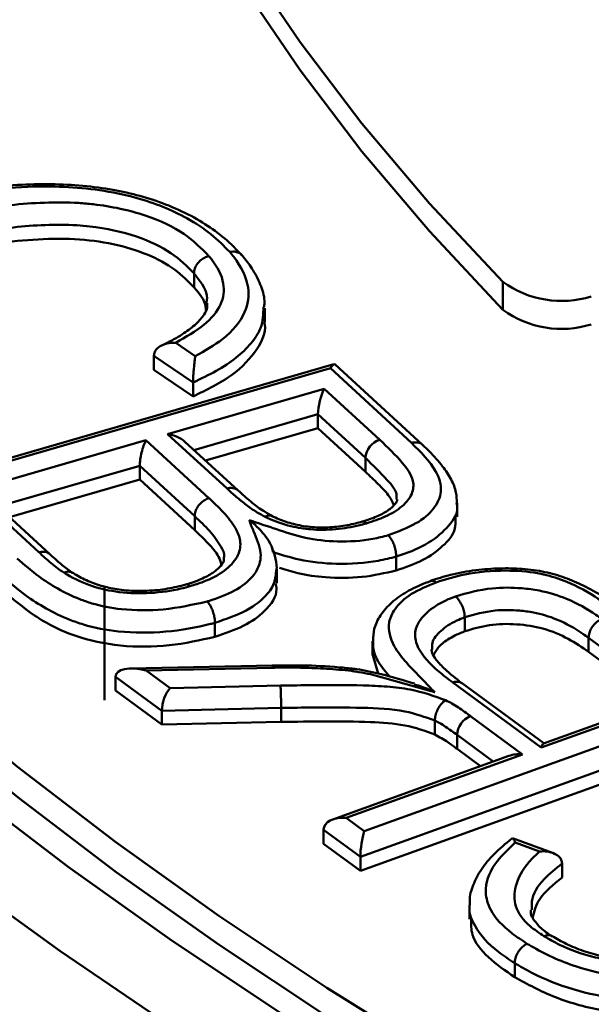
# Model space of a CAD drawing. Units: millimetres. Extents: x 2240 to 4424, y 1568 to 3056.
# Drawn here: x 3742 to 3778, y 1899 to 1959 of the extents above; entities that cross this region are included whole.
import ezdxf

# ---------------------------------------------------------------- set-up
doc = ezdxf.new("R2010")
doc.units = ezdxf.units.MM

msp = doc.modelspace()

# ---------------------------------------------------------------- linework, layer by layer
at = {"color": 1, "linetype": 'Continuous', "lineweight": 50}
for p, q in [((3753.127, 1943.904), (3753.127, 1943.047)), ((3757.476, 1940.916), (3757.476, 1941.773)), ((3752.004, 1939.647), (3753.208, 1938.828)), ((3753.071, 1937.211), (3750.665, 1938.848)), ((3750.665, 1938.848), (3750.665, 1937.991)), ((3761.71, 1938.329), (3736.438, 1931.031)), ((3767.154, 1933.382), (3761.79, 1938.31)), ((3761.493, 1938.083), (3737.21, 1931.07)), ((3753.071, 1936.354), (3750.665, 1937.991)), ((3766.477, 1933.504), (3761.493, 1938.083)), ((3753.071, 1937.211), (3753.071, 1936.354)), ((3751.506, 1934.048), (3761.117, 1936.824)), ((3761.117, 1936.824), (3764.523, 1933.695)), ((3760.733, 1935.266), (3753.121, 1933.067)), ((3760.733, 1935.266), (3760.733, 1934.409)), ((3763.649, 1932.587), (3760.733, 1935.266)), ((3755.153, 1930.702), (3751.506, 1934.048)), ((3760.733, 1934.409), (3753.831, 1932.415)), ((3763.649, 1931.73), (3760.733, 1934.409)), ((3739.485, 1930.579), (3750.181, 1933.665)), ((3750.181, 1933.665), (3754.045, 1930.113)), ((3755.83, 1930.581), (3752.562, 1933.58)), ((3749.798, 1932.107), (3741.099, 1929.597)), ((3749.798, 1932.107), (3749.798, 1931.249)), ((3753.171, 1929.006), (3749.798, 1932.107)), ((3763.649, 1932.587), (3763.649, 1931.73)), ((3749.798, 1931.249), (3741.81, 1928.945)), ((3753.171, 1928.149), (3749.798, 1931.249)), ((3743.611, 1926.792), (3739.485, 1930.579)), ((3744.286, 1926.672), (3740.54, 1930.11)), ((3769.282, 1928.959), (3769.282, 1929.816)), ((3753.171, 1929.006), (3753.171, 1928.149)), ((3765.537, 1926.531), (3765.537, 1925.674)), ((3758.218, 1924.89), (3758.218, 1925.747)), ((3747.632, 1917.715), (3747.632, 1924.684)), ((3754.415, 1922.467), (3754.415, 1921.609)), ((3769.741, 1922.805), (3769.741, 1921.948)), ((3764.082, 1921.336), (3764.082, 1920.479)), ((3777.343, 1921.543), (3777.343, 1920.686)), ((3782.338, 1917.864), (3777.343, 1921.543)), ((3777.343, 1920.686), (3781.556, 1917.583)), ((3764.095, 1920.48), (3764.434, 1919.351)), ((3757.925, 1919.853), (3749.224, 1919.664)), ((3757.941, 1919.71), (3750.186, 1919.542)), ((3750.186, 1919.542), (3751.66, 1918.458)), ((3751.155, 1917.073), (3748.319, 1919.16)), ((3748.319, 1919.16), (3748.319, 1918.303)), ((3774.431, 1914.81), (3769.008, 1918.802)), ((3748.319, 1918.303), (3751.155, 1916.216)), ((3751.66, 1918.458), (3758.435, 1918.612)), ((3774.594, 1915.075), (3769.604, 1918.748)), ((3784.126, 1918.303), (3774.431, 1914.81)), ((3783.303, 1918.212), (3774.577, 1915.068)), ((3763.579, 1909.683), (3786.288, 1917.867)), ((3758.475, 1917.24), (3751.155, 1917.073)), ((3751.155, 1917.073), (3751.155, 1916.216)), ((3758.475, 1917.24), (3758.475, 1916.383)), ((3751.155, 1916.216), (3758.475, 1916.383)), ((3787.68, 1916.883), (3763.334, 1908.108)), ((3767.907, 1916.472), (3767.907, 1915.615)), ((3770.092, 1916.742), (3773.28, 1914.395)), ((3763.334, 1907.251), (3787.68, 1916.026)), ((3769.273, 1915.59), (3769.273, 1914.732)), ((3771.491, 1913.956), (3769.273, 1915.59)), ((3769.273, 1914.732), (3770.71, 1913.674)), ((3772.456, 1914.304), (3761.648, 1910.407)), ((3773.28, 1914.395), (3762.471, 1910.498)), ((3762.471, 1910.498), (3763.579, 1909.683)), ((3763.334, 1908.108), (3761.079, 1909.767)), ((3761.079, 1909.767), (3761.079, 1908.91)), ((3772.63, 1909.23), (3772.645, 1909.25)), ((3775.135, 1908.346), (3772.676, 1909.246)), ((3761.079, 1908.91), (3763.334, 1907.251)), ((3774.329, 1908.433), (3772.837, 1908.979)), ((3763.334, 1908.108), (3763.334, 1907.251)), ((3775.716, 1907.7), (3775.716, 1906.843)), ((3770.033, 1905.146), (3770.033, 1904.289)), ((3772.808, 1901.585), (3772.808, 1900.728))]:
    msp.add_line(p, q, dxfattribs=at)
at = {"linetype": 'Continuous', "lineweight": 50}
msp.add_line((3772.082, 1943.387), (3772.082, 1941.673), dxfattribs=at)
at = {"linetype": 'Continuous', "lineweight": 50, "flags": 128}
for points in [[(3742.654, 2010.5), (3742.608, 2005.154), (3742.954, 1999.811), (3743.691, 1994.479), (3744.818, 1989.165), (3746.334, 1983.877), (3748.237, 1978.622), (3750.524, 1973.407), (3753.19, 1968.241), (3756.234, 1963.13), (3759.65, 1958.083), (3763.434, 1953.105), (3767.58, 1948.204), (3772.082, 1943.387)], [(3742.579, 2005.485), (3742.608, 2003.44), (3742.954, 1998.097), (3743.691, 1992.765), (3744.818, 1987.451), (3746.334, 1982.162), (3748.237, 1976.907), (3750.524, 1971.693), (3753.19, 1966.527), (3756.234, 1961.416), (3759.65, 1956.368), (3763.434, 1951.39), (3767.58, 1946.49), (3772.082, 1941.673)], [(3840.895, 1861.646), (3831.936, 1864.689), (3823.175, 1867.882), (3814.62, 1871.219), (3806.281, 1874.699), (3798.168, 1878.317), (3790.287, 1882.069), (3782.649, 1885.952), (3775.261, 1889.961), (3768.13, 1894.092), (3761.265, 1898.34), (3754.673, 1902.702), (3748.36, 1907.172), (3742.334, 1911.746), (3736.601, 1916.419), (3731.167, 1921.185), (3726.038, 1926.041), (3721.219, 1930.979), (3716.715, 1935.997), (3712.532, 1941.087), (3708.673, 1946.245), (3705.143, 1951.464), (3701.946, 1956.741), (3701.232, 1958.007)], [(3708.771, 1948.529), (3712.589, 1943.313), (3716.738, 1938.165), (3721.215, 1933.09), (3726.015, 1928.094), (3731.132, 1923.183), (3736.561, 1918.361), (3742.296, 1913.634), (3748.331, 1909.007), (3754.659, 1904.485), (3761.273, 1900.073), (3768.166, 1895.776), (3775.331, 1891.598), (3782.759, 1887.545), (3790.443, 1883.62), (3798.375, 1879.827), (3806.545, 1876.172), (3814.945, 1872.657)], [(3812.516, 1870.962), (3804.062, 1874.495), (3795.838, 1878.17), (3787.853, 1881.981), (3780.114, 1885.925), (3772.631, 1889.998), (3765.411, 1894.195), (3758.462, 1898.511), (3751.791, 1902.943), (3745.406, 1907.485), (3739.314, 1912.132), (3733.521, 1916.88), (3728.033, 1921.722), (3722.856, 1926.655), (3717.996, 1931.673), (3713.459, 1936.77), (3709.248, 1941.941), (3705.368, 1947.18)], [(3813.541, 1866.493), (3804.953, 1869.949), (3796.586, 1873.546), (3788.448, 1877.28), (3780.548, 1881.146), (3772.894, 1885.142), (3765.493, 1889.263), (3758.355, 1893.504), (3751.485, 1897.862), (3744.891, 1902.331), (3738.581, 1906.908), (3732.56, 1911.587), (3726.834, 1916.363), (3721.411, 1921.232), (3716.295, 1926.188), (3711.491, 1931.226), (3707.005, 1936.342)]]:
    msp.add_lwpolyline(points, dxfattribs=at)
at = {"linetype": 'Continuous', "lineweight": 50}
for centre in [(3775.684, 1948.318), (3775.684, 1946.604)]:
    msp.add_arc(centre, 6.106, 233.85105, 287.38166, dxfattribs=at)
at = {"color": 1, "linetype": 'Continuous', "lineweight": 50}
for centre, radius, start, end in [((3764.876, 1932.518), 1.229, 106.6907, 176.75213), ((3755.385, 1930.044), 0.698, 50.48844, 109.38711), ((3770.574, 1915.532), 1.302, 111.70082, 177.46881)]:
    msp.add_arc(centre, radius, start, end, dxfattribs=at)
for centre, major_axis, ratio, start_param, end_param in [((3761.493, 1937.225), (0.26, 1.105), 0.25474, 6.140955, 7.028635), ((3761.117, 1935.967), (0.26, 1.105), 0.254712, 0.745458, 2.316254), ((3751.506, 1933.191), (1.348, -0.317), 0.608804, 0.825559, 1.712797), ((3750.181, 1932.808), (0.26, 1.105), 0.255018, 0.745462, 2.316259), ((3750.186, 1918.685), (1.85, -0.585), 0.425039, 1.704437, 3.275233), ((3751.66, 1917.6), (0.315, 0.999), 0.394311, 0.675103, 2.245899), ((3774.431, 1913.953), (0.162, 1.117), 0.165522, 0.0881, 0.720808), ((3773.28, 1913.538), (1.387, -0.202), 0.607581, 1.658851, 2.291697), ((3762.471, 1909.641), (1.387, -0.201), 0.607501, 1.658759, 3.229555), ((3763.579, 1908.825), (0.162, 1.117), 0.165353, 0.720769, 2.291565)]:
    msp.add_ellipse(centre, major_axis=major_axis, ratio=ratio, start_param=start_param, end_param=end_param, dxfattribs=at)
for points, knots in [([(3756.037, 1945.031), (3755.879, 1945.205), (3755.418, 1945.71), (3754.475, 1946.506), (3753.146, 1947.364), (3751.657, 1948.06), (3750.049, 1948.621), (3748.353, 1949.024), (3746.532, 1949.282), (3744.578, 1949.4), (3742.529, 1949.371), (3740.412, 1949.182), (3738.5, 1948.892), (3737.326, 1948.634), (3736.843, 1948.528)], [0, 0, 0, 0, 0.047817, 0.139494, 0.225985, 0.317264, 0.399134, 0.478526, 0.561352, 0.647426, 0.737763, 0.83151, 0.930655, 1, 1, 1, 1]), ([(3755.323, 1945.218), (3754.959, 1945.588), (3754.234, 1946.328), (3752.828, 1947.258), (3751.256, 1948.003), (3749.475, 1948.616), (3747.409, 1949.041), (3745.15, 1949.244), (3742.65, 1949.25), (3739.903, 1948.988), (3738.008, 1948.605), (3737.059, 1948.414)], [0, 0, 0, 0, 0.110988, 0.221761, 0.313392, 0.404942, 0.515873, 0.61769, 0.719613, 0.85957, 1, 1, 1, 1]), ([(3737.917, 1947.448), (3739.216, 1947.695), (3741.177, 1948.069), (3743.944, 1948.27), (3745.66, 1948.267), (3747.79, 1948.081), (3750.174, 1947.563), (3752.619, 1946.403), (3753.577, 1945.439), (3754.044, 1944.968)], [0, 0, 0, 0, 0.217758, 0.328865, 0.439554, 0.487068, 0.669693, 0.838811, 1, 1, 1, 1]), ([(3753.127, 1943.904), (3752.699, 1944.337), (3751.832, 1945.213), (3749.627, 1946.263), (3747.489, 1946.728), (3745.561, 1946.896), (3743.981, 1946.896), (3741.393, 1946.705), (3739.55, 1946.354), (3738.321, 1946.119)], [0, 0, 0, 0, 0.161326, 0.326848, 0.505112, 0.551584, 0.663163, 0.775198, 1, 1, 1, 1]), ([(3753.127, 1943.047), (3752.762, 1943.424), (3752.031, 1944.176), (3750.331, 1945.107), (3748.203, 1945.75), (3745.767, 1946.077), (3743.229, 1946.002), (3740.707, 1945.749), (3739.116, 1945.424), (3738.321, 1945.262)], [0, 0, 0, 0, 0.140082, 0.279962, 0.419789, 0.559591, 0.706233, 0.853115, 1, 1, 1, 1]), ([(3754.044, 1944.968), (3754.094, 1944.906), (3754.529, 1944.367), (3755.064, 1943.374), (3754.886, 1941.956), (3753.824, 1940.687), (3752.62, 1939.999), (3752.004, 1939.647)], [0, 0, 0, 0, 0.034778, 0.30147, 0.523577, 0.756389, 1, 1, 1, 1]), ([(3753.127, 1943.904), (3753.137, 1944.003), (3753.158, 1944.2), (3753.316, 1944.492), (3753.548, 1944.74), (3753.797, 1944.891), (3753.967, 1944.95), (3754.034, 1944.966), (3754.044, 1944.968)], [0, 0, 0, 0, 0.214617, 0.429234, 0.64387, 0.858547, 0.979812, 1, 1, 1, 1]), ([(3753.208, 1938.828), (3753.799, 1939.163), (3755.173, 1939.941), (3756.362, 1941.415), (3756.61, 1943.181), (3755.967, 1944.423), (3755.404, 1945.118), (3755.323, 1945.218)], [0, 0, 0, 0, 0.1953941, 0.4538771, 0.6734167, 0.9529762, 1, 1, 1, 1]), ([(3755.323, 1945.218), (3755.333, 1945.22), (3755.4, 1945.234), (3755.57, 1945.252), (3755.814, 1945.21), (3756.013, 1945.108), (3756.077, 1945.003), (3756.094, 1944.975)], [0, 0, 0, 0, 0.031914, 0.217049, 0.546482, 0.875859, 1, 1, 1, 1]), ([(3757.437, 1941.856), (3757.445, 1941.975), (3757.476, 1942.446), (3757.211, 1943.25), (3756.736, 1944.193), (3756.306, 1944.729), (3756.103, 1944.981)], [0, 0, 0, 0, 0.102455, 0.403595, 0.718988, 1, 1, 1, 1]), ([(3753.89, 1942.09), (3753.908, 1942.186), (3754.012, 1942.746), (3753.563, 1943.359), (3753.173, 1943.847), (3753.127, 1943.904)], [0, 0, 0, 0, 0.153307, 0.8998531, 1, 1, 1, 1]), ([(3753.847, 1941.62), (3753.849, 1941.701), (3753.862, 1942.197), (3753.462, 1942.66), (3753.127, 1943.047)], [0, 0, 0, 0, 0.1633705, 1, 1, 1, 1]), ([(3753.929, 1942.078), (3753.936, 1941.991), (3753.955, 1941.765), (3753.778, 1941.384), (3753.302, 1940.808), (3752.51, 1940.21), (3751.764, 1939.778), (3751.261, 1939.54), (3751.146, 1939.486)], [0, 0, 0, 0, 0.117608, 0.306037, 0.51243, 0.715335, 0.93457, 1, 1, 1, 1]), ([(3757.389, 1941.844), (3757.378, 1941.408), (3757.36, 1940.64), (3756.657, 1939.598), (3755.754, 1938.709), (3754.531, 1937.908), (3753.558, 1937.443), (3753.071, 1937.211)], [0, 0, 0, 0, 0.243803, 0.429475, 0.615183, 0.807367, 1, 1, 1, 1]), ([(3757.442, 1940.914), (3757.453, 1940.862), (3757.573, 1940.307), (3757.017, 1939.154), (3755.608, 1937.598), (3753.917, 1936.769), (3753.071, 1936.354)], [0, 0, 0, 0, 0.02964, 0.318788, 0.659139, 1, 1, 1, 1]), ([(3750.665, 1938.848), (3750.675, 1938.926), (3750.695, 1939.082), (3750.859, 1939.304), (3751.148, 1939.508), (3751.552, 1939.633), (3751.86, 1939.653), (3752.002, 1939.648), (3752.004, 1939.647)], [0, 0, 0, 0, 0.148565, 0.296523, 0.498953, 0.768061, 0.996552, 1, 1, 1, 1]), ([(3753.208, 1938.828), (3753.208, 1938.827), (3753.194, 1938.736), (3753.164, 1938.517), (3753.12, 1938.129), (3753.09, 1937.755), (3753.074, 1937.45), (3753.072, 1937.291), (3753.071, 1937.211)], [0, 0, 0, 0, 0.003236, 0.270817, 0.544741, 0.735314, 0.86731, 1, 1, 1, 1]), ([(3764.523, 1933.695), (3765.009, 1933.231), (3765.847, 1932.432), (3766.65, 1931.306), (3766.575, 1930.363), (3765.959, 1929.595), (3764.961, 1928.976), (3764.108, 1928.696), (3763.712, 1928.565)], [0, 0, 0, 0, 0.268111, 0.46202, 0.599294, 0.736569, 0.877521, 1, 1, 1, 1]), ([(3765.046, 1927.837), (3765.651, 1928.063), (3766.819, 1928.497), (3767.925, 1929.459), (3768.428, 1930.58), (3767.983, 1932.002), (3767.041, 1932.941), (3766.477, 1933.504)], [0, 0, 0, 0, 0.177845, 0.343104, 0.508826, 0.705625, 1, 1, 1, 1]), ([(3766.477, 1933.504), (3766.499, 1933.51), (3766.564, 1933.527), (3766.725, 1933.549), (3766.943, 1933.517), (3767.114, 1933.446), (3767.162, 1933.373), (3767.164, 1933.371)], [0, 0, 0, 0, 0.0853354, 0.2448242, 0.6164862, 0.9881461, 1, 1, 1, 1]), ([(3769.252, 1929.8), (3769.247, 1930.024), (3769.237, 1930.542), (3768.905, 1931.305), (3768.36, 1932.14), (3767.733, 1932.833), (3767.297, 1933.239), (3767.159, 1933.367)], [0, 0, 0, 0, 0.15084, 0.349306, 0.579039, 0.866597, 1, 1, 1, 1]), ([(3765.544, 1930.045), (3765.555, 1930.119), (3765.614, 1930.526), (3764.847, 1931.398), (3764.101, 1932.139), (3763.649, 1932.587)], [0, 0, 0, 0, 0.080111, 0.44369, 1, 1, 1, 1]), ([(3765.399, 1929.694), (3765.315, 1929.865), (3765.095, 1930.313), (3764.438, 1930.982), (3763.912, 1931.481), (3763.649, 1931.73)], [0, 0, 0, 0, 0.237094, 0.618508, 1, 1, 1, 1]), ([(3757.487, 1928.973), (3757.325, 1929.059), (3756.901, 1929.286), (3756.324, 1929.702), (3755.715, 1930.195), (3755.341, 1930.533), (3755.153, 1930.702)], [0, 0, 0, 0, 0.170507, 0.447105, 0.723556, 1, 1, 1, 1]), ([(3757.959, 1929.014), (3757.75, 1929.124), (3757.237, 1929.395), (3756.569, 1929.922), (3756.091, 1930.355), (3755.835, 1930.587)], [0, 0, 0, 0, 0.241951, 0.593323, 1, 1, 1, 1]), ([(3754.045, 1930.113), (3754.067, 1930.093), (3754.415, 1929.768), (3755.069, 1929.133), (3755.736, 1928.246), (3756.051, 1927.357), (3755.855, 1926.481), (3755.056, 1925.63), (3753.965, 1925.047), (3753.171, 1924.798), (3752.9, 1924.713)], [0, 0, 0, 0, 0.011106, 0.1801, 0.348487, 0.470209, 0.615059, 0.768016, 0.920966, 1, 1, 1, 1]), ([(3754.045, 1930.113), (3754.023, 1930.106), (3753.958, 1930.086), (3753.797, 1930.016), (3753.573, 1929.862), (3753.351, 1929.603), (3753.2, 1929.303), (3753.181, 1929.105), (3753.171, 1929.006)], [0, 0, 0, 0, 0.049802, 0.141398, 0.356049, 0.5707, 0.78535, 1, 1, 1, 1]), ([(3765.585, 1930.038), (3765.587, 1930.028), (3765.6, 1929.964), (3765.566, 1929.877), (3765.288, 1929.524), (3764.719, 1929.149), (3764.059, 1928.859), (3763.59, 1928.714), (3763.429, 1928.664)], [0, 0, 0, 0, 0.037604, 0.252033, 0.451484, 0.666041, 0.885434, 1, 1, 1, 1]), ([(3769.23, 1929.806), (3769.247, 1929.749), (3769.384, 1929.281), (3768.822, 1928.402), (3767.64, 1927.352), (3766.352, 1926.791), (3765.62, 1926.557), (3765.537, 1926.531)], [0, 0, 0, 0, 0.043644, 0.357127, 0.664186, 0.96186, 1, 1, 1, 1]), ([(3757.487, 1928.973), (3757.496, 1928.978), (3757.547, 1929.005), (3757.673, 1929.051), (3757.829, 1929.067), (3757.914, 1929.009), (3757.944, 1928.988)], [0, 0, 0, 0, 0.05661, 0.299465, 0.754154, 1, 1, 1, 1]), ([(3754.95, 1926.438), (3754.957, 1926.466), (3755.019, 1926.706), (3754.711, 1927.283), (3754.126, 1928.114), (3753.49, 1928.708), (3753.171, 1929.006)], [0, 0, 0, 0, 0.030945, 0.26348, 0.630973, 1, 1, 1, 1]), ([(3753.931, 1923.775), (3753.96, 1923.783), (3754.57, 1923.967), (3755.698, 1924.4), (3756.585, 1925.1), (3757.139, 1925.886), (3757.34, 1926.84), (3756.86, 1927.866), (3756.6, 1928.535), (3756.512, 1928.762)], [0, 0, 0, 0, 0.0092486, 0.1935902, 0.3787287, 0.4433684, 0.6372726, 0.8767002, 1, 1, 1, 1]), ([(3756.512, 1928.762), (3757.072, 1928.577), (3758.203, 1928.203), (3759.906, 1927.631), (3761.981, 1927.391), (3763.768, 1927.513), (3764.736, 1927.759), (3765.046, 1927.837)], [0, 0, 0, 0, 0.2154804, 0.4352253, 0.6518182, 0.8885792, 1, 1, 1, 1]), ([(3756.512, 1928.762), (3756.513, 1928.761), (3756.829, 1928.524), (3757.27, 1928.12), (3757.729, 1927.485), (3757.892, 1927.156), (3757.958, 1926.952), (3757.965, 1926.854), (3757.968, 1926.81)], [0, 0, 0, 0, 0.002546, 0.57086, 0.787287, 0.889452, 0.9508, 1, 1, 1, 1]), ([(3763.712, 1928.565), (3763.631, 1928.544), (3763.093, 1928.399), (3762.029, 1928.188), (3760.551, 1928.145), (3759.1, 1928.349), (3758.128, 1928.666), (3757.605, 1928.916), (3757.487, 1928.973)], [0, 0, 0, 0, 0.0405602, 0.2693077, 0.4994797, 0.6833448, 0.9284583, 1, 1, 1, 1]), ([(3763.438, 1928.672), (3763.308, 1928.637), (3762.846, 1928.51), (3762.028, 1928.358), (3760.925, 1928.291), (3759.845, 1928.376), (3758.843, 1928.617), (3758.26, 1928.852), (3757.948, 1929.001), (3757.915, 1929.017)], [0, 0, 0, 0, 0.0728018, 0.2579277, 0.4316945, 0.6138069, 0.7892293, 0.9774349, 1, 1, 1, 1]), ([(3763.712, 1928.565), (3763.708, 1928.569), (3763.672, 1928.602), (3763.582, 1928.661), (3763.488, 1928.699), (3763.444, 1928.668), (3763.44, 1928.666)], [0, 0, 0, 0, 0.0411837, 0.3760767, 0.9459099, 1, 1, 1, 1]), ([(3769.167, 1928.961), (3769.182, 1928.696), (3769.219, 1928.073), (3768.441, 1927.161), (3767.254, 1926.278), (3766.109, 1925.875), (3765.537, 1925.674)], [0, 0, 0, 0, 0.198517, 0.465618, 0.732881, 1, 1, 1, 1]), ([(3754.821, 1926.035), (3754.77, 1926.199), (3754.625, 1926.659), (3753.993, 1927.359), (3753.445, 1927.885), (3753.171, 1928.149)], [0, 0, 0, 0, 0.21614, 0.608037, 1, 1, 1, 1]), ([(3765.046, 1927.837), (3765.049, 1927.834), (3765.086, 1927.8), (3765.177, 1927.697), (3765.312, 1927.477), (3765.436, 1927.168), (3765.521, 1926.835), (3765.531, 1926.632), (3765.537, 1926.531)], [0, 0, 0, 0, 0.013433, 0.141988, 0.356695, 0.571195, 0.785596, 1, 1, 1, 1]), ([(3744.28, 1926.674), (3744.214, 1926.721), (3744.081, 1926.817), (3743.858, 1926.837), (3743.698, 1926.815), (3743.634, 1926.798), (3743.611, 1926.792)], [0, 0, 0, 0, 0.3640744, 0.7474552, 0.9112885, 1, 1, 1, 1]), ([(3745.144, 1925.545), (3745.055, 1925.605), (3744.812, 1925.767), (3744.457, 1926.044), (3744.074, 1926.375), (3743.796, 1926.625), (3743.642, 1926.764), (3743.611, 1926.792)], [0, 0, 0, 0, 0.152744, 0.415006, 0.675003, 0.93497, 1, 1, 1, 1]), ([(3745.698, 1925.523), (3745.585, 1925.599), (3745.216, 1925.844), (3744.79, 1926.219), (3744.429, 1926.545), (3744.282, 1926.677)], [0, 0, 0, 0, 0.2077306, 0.6777458, 1, 1, 1, 1]), ([(3758.2, 1925.809), (3758.177, 1926.076), (3758.133, 1926.565), (3757.97, 1926.948), (3757.896, 1927.122)], [0, 0, 0, 0, 0.545052, 1, 1, 1, 1]), ([(3765.537, 1926.531), (3765.174, 1926.439), (3764.039, 1926.151), (3761.949, 1926.01), (3759.693, 1926.263), (3758.496, 1926.643), (3757.968, 1926.81)], [0, 0, 0, 0, 0.151443, 0.474348, 0.768277, 1, 1, 1, 1]), ([(3742.282, 1926.411), (3742.711, 1926.036), (3743.453, 1925.388), (3744.733, 1924.546), (3745.849, 1924.006), (3747.133, 1923.546), (3748.851, 1923.218), (3751.381, 1923.206), (3753.051, 1923.578), (3753.931, 1923.775)], [0, 0, 0, 0, 0.1752551, 0.3025244, 0.429404, 0.491154, 0.626015, 0.8029794, 1, 1, 1, 1]), ([(3754.958, 1926.435), (3754.962, 1926.402), (3754.977, 1926.293), (3754.884, 1926.085), (3754.528, 1925.684), (3753.885, 1925.272), (3753.19, 1924.988), (3752.739, 1924.844), (3752.623, 1924.807)], [0, 0, 0, 0, 0.089043, 0.299395, 0.496482, 0.706999, 0.924439, 1, 1, 1, 1]), ([(3745.144, 1925.545), (3745.151, 1925.548), (3745.209, 1925.572), (3745.352, 1925.61), (3745.531, 1925.615), (3745.627, 1925.551), (3745.66, 1925.529)], [0, 0, 0, 0, 0.037891, 0.300778, 0.757012, 1, 1, 1, 1]), ([(3752.9, 1924.713), (3752.711, 1924.662), (3751.947, 1924.458), (3750.477, 1924.243), (3748.559, 1924.294), (3746.748, 1924.692), (3745.725, 1925.194), (3745.21, 1925.506), (3745.144, 1925.545)], [0, 0, 0, 0, 0.073779, 0.297542, 0.519257, 0.724979, 0.965083, 1, 1, 1, 1]), ([(3752.629, 1924.818), (3752.535, 1924.793), (3752.077, 1924.669), (3751.198, 1924.488), (3749.933, 1924.397), (3748.716, 1924.459), (3747.626, 1924.656), (3746.693, 1924.981), (3746.089, 1925.286), (3745.745, 1925.494), (3745.667, 1925.541)], [0, 0, 0, 0, 0.040321, 0.196336, 0.361084, 0.518715, 0.65471, 0.798779, 0.954606, 1, 1, 1, 1]), ([(3758.183, 1925.794), (3758.153, 1925.409), (3758.11, 1924.88), (3757.474, 1924.003), (3756.442, 1923.161), (3755.095, 1922.699), (3754.415, 1922.467)], [0, 0, 0, 0, 0.282562, 0.388125, 0.691105, 1, 1, 1, 1]), ([(3765.537, 1925.674), (3764.848, 1925.517), (3763.472, 1925.205), (3761.341, 1925.207), (3759.615, 1925.446), (3758.741, 1925.721), (3758.37, 1925.838)], [0, 0, 0, 0, 0.296804, 0.593567, 0.827246, 1, 1, 1, 1]), ([(3779.9, 1922.959), (3779.782, 1923.044), (3779.257, 1923.426), (3778.316, 1924.049), (3777.104, 1924.729), (3775.923, 1925.251), (3774.657, 1925.613), (3773.293, 1925.801), (3771.853, 1925.823), (3770.366, 1925.711), (3768.921, 1925.449), (3768.047, 1925.173), (3767.642, 1925.046)], [0, 0, 0, 0, 0.041721, 0.187102, 0.305602, 0.402769, 0.496794, 0.595659, 0.689584, 0.791438, 0.903562, 1, 1, 1, 1]), ([(3779.311, 1923.001), (3778.799, 1923.363), (3777.709, 1924.132), (3776.055, 1925.034), (3774.125, 1925.582), (3772.068, 1925.725), (3769.862, 1925.533), (3768.557, 1925.126), (3767.983, 1924.947)], [0, 0, 0, 0, 0.190812, 0.406248, 0.522041, 0.667157, 0.853696, 1, 1, 1, 1]), ([(3754.415, 1922.467), (3754.324, 1922.442), (3753.378, 1922.187), (3751.42, 1921.845), (3748.663, 1921.842), (3746.686, 1922.223), (3745.231, 1922.741), (3744.011, 1923.33), (3742.643, 1924.226), (3741.858, 1924.911), (3741.411, 1925.301)], [0, 0, 0, 0, 0.019186, 0.200054, 0.380593, 0.524312, 0.587017, 0.711143, 0.835621, 1, 1, 1, 1]), ([(3752.9, 1924.713), (3752.896, 1924.717), (3752.86, 1924.749), (3752.771, 1924.808), (3752.678, 1924.847), (3752.634, 1924.817), (3752.631, 1924.814)], [0, 0, 0, 0, 0.041543, 0.377393, 0.949252, 1, 1, 1, 1]), ([(3758.134, 1924.887), (3758.159, 1924.77), (3758.286, 1924.183), (3757.625, 1923.23), (3756.246, 1922.226), (3755.025, 1921.815), (3754.415, 1921.609)], [0, 0, 0, 0, 0.087656, 0.441876, 0.720775, 1, 1, 1, 1]), ([(3767.644, 1925.026), (3767.543, 1924.987), (3767.033, 1924.795), (3766.181, 1924.407), (3765.221, 1923.732), (3764.562, 1922.977), (3764.144, 1922.149), (3764.122, 1921.602), (3764.112, 1921.356)], [0, 0, 0, 0, 0.052533, 0.265085, 0.461746, 0.668312, 0.850414, 1, 1, 1, 1]), ([(3767.983, 1924.947), (3767.448, 1924.725), (3766.372, 1924.279), (3765.436, 1923.394), (3764.947, 1922.293), (3765.26, 1921.136), (3766.158, 1919.994), (3767.074, 1919.069), (3767.645, 1918.47), (3767.898, 1918.204)], [0, 0, 0, 0, 0.139929, 0.281514, 0.391293, 0.586379, 0.733947, 0.882079, 1, 1, 1, 1]), ([(3767.646, 1925.02), (3767.658, 1925.028), (3767.716, 1925.068), (3767.832, 1925.037), (3767.936, 1924.982), (3767.978, 1924.951), (3767.983, 1924.947)], [0, 0, 0, 0, 0.131844, 0.654957, 0.95973, 1, 1, 1, 1]), ([(3754.415, 1921.609), (3753.497, 1921.402), (3751.662, 1920.986), (3748.58, 1920.966), (3745.593, 1921.62), (3743.223, 1922.884), (3742.016, 1923.923), (3741.411, 1924.443)], [0, 0, 0, 0, 0.186615, 0.373268, 0.559193, 0.779292, 1, 1, 1, 1]), ([(3769.164, 1924.083), (3769.897, 1924.291), (3771.174, 1924.652), (3773.025, 1924.629), (3774.601, 1924.423), (3776.233, 1923.903), (3777.408, 1923.238), (3778.037, 1922.787), (3778.16, 1922.698)], [0, 0, 0, 0, 0.233045, 0.406094, 0.509104, 0.693471, 0.940049, 1, 1, 1, 1]), ([(3754.415, 1922.467), (3754.409, 1922.568), (3754.399, 1922.771), (3754.315, 1923.105), (3754.192, 1923.414), (3754.061, 1923.633), (3753.971, 1923.736), (3753.935, 1923.77), (3753.931, 1923.775)], [0, 0, 0, 0, 0.214587, 0.429173, 0.64379, 0.858473, 0.982052, 1, 1, 1, 1]), ([(3769.008, 1918.802), (3768.716, 1919.025), (3767.846, 1919.688), (3767.016, 1920.558), (3766.663, 1921.496), (3766.696, 1922.246), (3767.335, 1923.114), (3768.272, 1923.732), (3768.968, 1924.006), (3769.164, 1924.083)], [0, 0, 0, 0, 0.135333, 0.402659, 0.477659, 0.614058, 0.773614, 0.936106, 1, 1, 1, 1]), ([(3769.164, 1924.083), (3769.168, 1924.08), (3769.211, 1924.048), (3769.318, 1923.95), (3769.476, 1923.738), (3769.623, 1923.437), (3769.722, 1923.108), (3769.735, 1922.906), (3769.741, 1922.805)], [0, 0, 0, 0, 0.014517, 0.141809, 0.356508, 0.571053, 0.785525, 1, 1, 1, 1]), ([(3777.343, 1921.543), (3777.226, 1921.628), (3776.651, 1922.041), (3775.614, 1922.631), (3774.21, 1923.085), (3772.91, 1923.254), (3771.392, 1923.276), (3770.345, 1922.977), (3769.741, 1922.805)], [0, 0, 0, 0, 0.067198, 0.329032, 0.510102, 0.608715, 0.774508, 1, 1, 1, 1]), ([(3769.741, 1922.805), (3769.573, 1922.739), (3768.995, 1922.512), (3768.237, 1922.001), (3767.716, 1921.37), (3767.732, 1920.969), (3767.738, 1920.83)], [0, 0, 0, 0, 0.140279, 0.483689, 0.821615, 1, 1, 1, 1]), ([(3769.741, 1921.948), (3770.232, 1922.093), (3771.213, 1922.385), (3772.949, 1922.423), (3774.675, 1922.138), (3776.148, 1921.502), (3776.945, 1920.959), (3777.343, 1920.686)], [0, 0, 0, 0, 0.186549, 0.372765, 0.559159, 0.779341, 1, 1, 1, 1]), ([(3777.343, 1921.543), (3777.352, 1921.643), (3777.37, 1921.842), (3777.511, 1922.15), (3777.718, 1922.421), (3777.933, 1922.591), (3778.084, 1922.669), (3778.144, 1922.692), (3778.16, 1922.698)], [0, 0, 0, 0, 0.214653, 0.429306, 0.643961, 0.858619, 0.962528, 1, 1, 1, 1]), ([(3767.827, 1920.477), (3767.915, 1920.644), (3768.114, 1921.019), (3768.766, 1921.537), (3769.416, 1921.811), (3769.741, 1921.948)], [0, 0, 0, 0, 0.285539, 0.642738, 1, 1, 1, 1]), ([(3765.142, 1919.166), (3764.892, 1919.454), (3764.427, 1919.992), (3764.112, 1920.74), (3764.122, 1921.183), (3764.126, 1921.351)], [0, 0, 0, 0, 0.416538, 0.777537, 1, 1, 1, 1]), ([(3769.603, 1918.739), (3769.592, 1918.748), (3769.198, 1919.044), (3768.588, 1919.536), (3767.988, 1920.169), (3767.713, 1920.63), (3767.705, 1920.771), (3767.701, 1920.838)], [0, 0, 0, 0, 0.010997, 0.3668096, 0.6159504, 0.8185375, 1, 1, 1, 1]), ([(3762.913, 1919.647), (3762.619, 1919.677), (3761.58, 1919.785), (3759.909, 1919.871), (3758.536, 1919.854), (3757.925, 1919.846)], [0, 0, 0, 0, 0.179102, 0.634246, 1, 1, 1, 1]), ([(3757.941, 1919.71), (3757.941, 1919.717), (3757.938, 1919.754), (3757.933, 1919.829), (3757.928, 1919.841), (3757.925, 1919.85)], [0, 0, 0, 0, 0.083686, 0.409637, 1, 1, 1, 1]), ([(3762.796, 1919.513), (3762.536, 1919.539), (3761.783, 1919.616), (3760.569, 1919.69), (3759.207, 1919.725), (3758.348, 1919.715), (3757.941, 1919.71)], [0, 0, 0, 0, 0.162777, 0.471736, 0.750214, 1, 1, 1, 1]), ([(3762.915, 1919.648), (3762.893, 1919.641), (3762.857, 1919.629), (3762.815, 1919.553), (3762.798, 1919.517), (3762.796, 1919.513)], [0, 0, 0, 0, 0.600959, 0.955543, 1, 1, 1, 1]), ([(3767.898, 1918.204), (3767.313, 1918.369), (3766.144, 1918.699), (3764.799, 1919.099), (3763.759, 1919.353), (3763.221, 1919.455), (3762.88, 1919.501), (3762.796, 1919.513)], [0, 0, 0, 0, 0.350068, 0.70014, 0.814699, 0.954596, 1, 1, 1, 1]), ([(3766.656, 1918.738), (3765.987, 1918.938), (3764.849, 1919.278), (3763.557, 1919.562), (3762.973, 1919.641), (3762.915, 1919.648)], [0, 0, 0, 0, 0.561891, 0.956349, 1, 1, 1, 1]), ([(3769.008, 1918.802), (3769.023, 1918.807), (3769.083, 1918.828), (3769.235, 1918.858), (3769.435, 1918.852), (3769.549, 1918.773), (3769.598, 1918.739)], [0, 0, 0, 0, 0.065633, 0.274295, 0.690771, 1, 1, 1, 1]), ([(3758.435, 1918.612), (3759.097, 1918.623), (3760.789, 1918.653), (3762.977, 1918.652), (3764.976, 1918.565), (3766.773, 1918.364), (3767.874, 1917.967), (3768.57, 1917.716)], [0, 0, 0, 0, 0.188838, 0.482588, 0.622071, 0.76092, 1, 1, 1, 1]), ([(3758.435, 1918.612), (3758.436, 1918.6), (3758.439, 1918.561), (3758.446, 1918.442), (3758.456, 1918.217), (3758.466, 1917.891), (3758.473, 1917.546), (3758.474, 1917.342), (3758.475, 1917.24)], [0, 0, 0, 0, 0.0426465, 0.141388, 0.3560431, 0.570696, 0.785348, 1, 1, 1, 1]), ([(3766.647, 1918.689), (3767.06, 1918.561), (3767.476, 1918.432), (3767.896, 1918.205), (3767.898, 1918.204)], [0, 0, 0, 0, 0.995413, 1, 1, 1, 1]), ([(3768.57, 1917.716), (3768.566, 1917.713), (3768.517, 1917.684), (3768.394, 1917.593), (3768.211, 1917.389), (3768.043, 1917.096), (3767.929, 1916.773), (3767.914, 1916.572), (3767.907, 1916.472)], [0, 0, 0, 0, 0.01182, 0.142456, 0.357185, 0.571565, 0.78578, 1, 1, 1, 1]), ([(3768.57, 1917.716), (3768.699, 1917.65), (3768.977, 1917.508), (3769.352, 1917.266), (3769.732, 1917.008), (3769.972, 1916.83), (3770.092, 1916.742)], [0, 0, 0, 0, 0.22374, 0.48263, 0.741478, 1, 1, 1, 1]), ([(3767.907, 1916.472), (3767.311, 1916.684), (3765.982, 1917.157), (3763.313, 1917.273), (3760.794, 1917.281), (3759.13, 1917.252), (3758.475, 1917.24)], [0, 0, 0, 0, 0.219265, 0.489254, 0.798558, 1, 1, 1, 1]), ([(3758.475, 1916.383), (3759.388, 1916.398), (3761.215, 1916.429), (3763.741, 1916.407), (3766.121, 1916.254), (3767.312, 1915.828), (3767.907, 1915.615)], [0, 0, 0, 0, 0.280448, 0.560841, 0.780622, 1, 1, 1, 1]), ([(3769.273, 1915.59), (3769.156, 1915.676), (3768.927, 1915.845), (3768.571, 1916.086), (3768.242, 1916.3), (3768.008, 1916.42), (3767.907, 1916.472)], [0, 0, 0, 0, 0.278513, 0.548679, 0.804329, 1, 1, 1, 1]), ([(3767.907, 1915.615), (3768.182, 1915.458), (3768.673, 1915.179), (3769.09, 1914.869), (3769.273, 1914.732)], [0, 0, 0, 0, 0.5597933, 1, 1, 1, 1]), ([(3772.631, 1909.228), (3772.255, 1908.916), (3771.557, 1908.337), (3770.73, 1907.37), (3770.245, 1906.406), (3770.015, 1905.657), (3770.052, 1905.248), (3770.06, 1905.17)], [0, 0, 0, 0, 0.282015, 0.522574, 0.747719, 0.952036, 1, 1, 1, 1]), ([(3772.671, 1909.23), (3772.693, 1909.221), (3772.743, 1909.198), (3772.802, 1909.065), (3772.837, 1908.98), (3772.837, 1908.979)], [0, 0, 0, 0, 0.426301, 0.9928467, 1, 1, 1, 1]), ([(3772.837, 1908.979), (3772.376, 1908.538), (3771.385, 1907.591), (3770.887, 1906.141), (3771.3, 1904.675), (3772.297, 1903.608), (3773.257, 1902.981), (3773.574, 1902.774)], [0, 0, 0, 0, 0.2239, 0.480635, 0.642291, 0.881635, 1, 1, 1, 1]), ([(3774.604, 1903.236), (3774.304, 1903.438), (3773.494, 1903.982), (3772.725, 1905.039), (3772.798, 1906.415), (3773.401, 1907.558), (3774.107, 1908.224), (3774.329, 1908.433)], [0, 0, 0, 0, 0.137086, 0.370098, 0.590663, 0.87149, 1, 1, 1, 1]), ([(3774.329, 1908.433), (3774.331, 1908.433), (3774.481, 1908.449), (3774.806, 1908.447), (3775.228, 1908.334), (3775.524, 1908.137), (3775.686, 1907.924), (3775.706, 1907.775), (3775.716, 1907.7)], [0, 0, 0, 0, 0.003344, 0.242485, 0.52287, 0.722166, 0.860735, 1, 1, 1, 1]), ([(3775.716, 1907.7), (3775.325, 1907.389), (3774.431, 1906.676), (3773.817, 1905.67), (3773.854, 1905.021), (3773.863, 1904.851)], [0, 0, 0, 0, 0.36407, 0.832834, 1, 1, 1, 1]), ([(3775.716, 1906.843), (3775.181, 1906.413), (3774.228, 1905.65), (3774.004, 1904.753), (3773.905, 1904.361)], [0, 0, 0, 0, 0.562424, 1, 1, 1, 1]), ([(3772.808, 1901.585), (3772.465, 1901.809), (3771.414, 1902.493), (3770.372, 1903.668), (3769.974, 1904.695), (3770.043, 1905.131), (3770.049, 1905.164)], [0, 0, 0, 0, 0.2172616, 0.6653245, 0.9748135, 1, 1, 1, 1]), ([(3772.808, 1900.728), (3772.236, 1901.121), (3771.093, 1901.907), (3770.123, 1903.152), (3770.127, 1903.968), (3770.129, 1904.291)], [0, 0, 0, 0, 0.377016, 0.753566, 1, 1, 1, 1]), ([(3775.134, 1903.207), (3775.064, 1903.252), (3774.724, 1903.468), (3774.252, 1903.863), (3773.874, 1904.363), (3773.769, 1904.615), (3773.795, 1904.797), (3773.801, 1904.844)], [0, 0, 0, 0, 0.072005, 0.348708, 0.626252, 0.903498, 1, 1, 1, 1]), ([(3774.604, 1903.236), (3774.612, 1903.239), (3774.668, 1903.263), (3774.81, 1903.302), (3774.984, 1903.308), (3775.077, 1903.246), (3775.108, 1903.226)], [0, 0, 0, 0, 0.0436651, 0.3048824, 0.7675931, 1, 1, 1, 1]), ([(3784.536, 1902.334), (3784.164, 1902.192), (3783.175, 1901.816), (3781.197, 1901.548), (3779.239, 1901.639), (3777.295, 1901.999), (3775.819, 1902.538), (3774.914, 1903.058), (3774.604, 1903.236)], [0, 0, 0, 0, 0.122725, 0.326925, 0.5279537, 0.6384431, 0.8758103, 1, 1, 1, 1]), ([(3784.15, 1902.394), (3784.148, 1902.393), (3783.818, 1902.256), (3783.167, 1902.032), (3782.018, 1901.809), (3780.79, 1901.727), (3779.488, 1901.778), (3778.2, 1901.974), (3777.004, 1902.315), (3775.979, 1902.74), (3775.392, 1903.077), (3775.114, 1903.237)], [0, 0, 0, 0, 0.000835, 0.122796, 0.235135, 0.35416, 0.47755, 0.609444, 0.740039, 0.876768, 1, 1, 1, 1]), ([(3772.808, 1901.585), (3772.817, 1901.686), (3772.834, 1901.886), (3772.966, 1902.199), (3773.16, 1902.478), (3773.367, 1902.663), (3773.509, 1902.745), (3773.565, 1902.77), (3773.574, 1902.774)], [0, 0, 0, 0, 0.214634, 0.429267, 0.643913, 0.858586, 0.977567, 1, 1, 1, 1]), ([(3773.574, 1902.774), (3773.656, 1902.725), (3774.142, 1902.436), (3775.09, 1901.932), (3776.815, 1901.251), (3779.105, 1900.723), (3781.913, 1900.569), (3784.349, 1900.898), (3785.563, 1901.367), (3786.032, 1901.548)], [0, 0, 0, 0, 0.026382, 0.157224, 0.287787, 0.485017, 0.679997, 0.876384, 1, 1, 1, 1]), ([(3786.673, 1900.295), (3786.143, 1900.091), (3784.762, 1899.56), (3782.01, 1899.188), (3778.855, 1899.358), (3775.94, 1900.029), (3774.121, 1900.827), (3773.143, 1901.387), (3772.895, 1901.534), (3772.808, 1901.585)], [0, 0, 0, 0, 0.12561, 0.327574, 0.524204, 0.721115, 0.92764, 0.974845, 1, 1, 1, 1]), ([(3786.673, 1899.438), (3785.863, 1899.146), (3784.244, 1898.562), (3781.247, 1898.338), (3778.151, 1898.606), (3775.178, 1899.418), (3773.599, 1900.291), (3772.808, 1900.728)], [0, 0, 0, 0, 0.186506, 0.372894, 0.559642, 0.779594, 1, 1, 1, 1])]:
    msp.add_open_spline(points, degree=3, knots=knots, dxfattribs=at)

doc.saveas('drawing.dxf')
